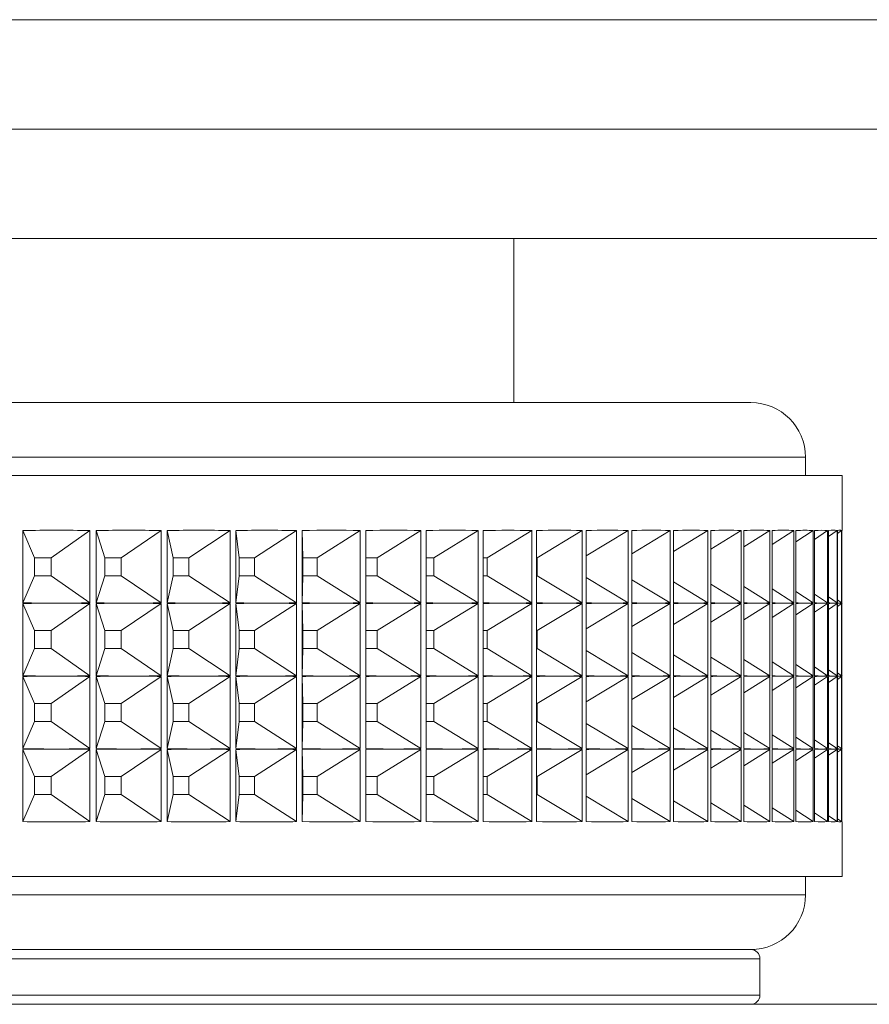
# Model space of a CAD drawing. Units: millimetres. Extents: x 74 to 2689, y 731 to 2930.
# Drawn here: x 1183 to 1206, y 804 to 831 of the extents above; entities that cross this region are included whole.
import ezdxf

# ---------------------------------------------------------------- set-up
doc = ezdxf.new("R2010")
doc.units = ezdxf.units.MM

msp = doc.modelspace()

# ---------------------------------------------------------------- linework, layer by layer
at = {"color": 7, "linetype": 'Continuous', "lineweight": 0}
for p, q in [((1152.104, 831.498), (1220.156, 831.498)), ((1152.104, 828.498), (1220.156, 828.498)), ((1219.495, 825.498), (1149.742, 825.498)), ((1196.58, 820.998), (1196.58, 825.498)), ((1139.08, 820.998), (1203.08, 820.998)), ((1204.58, 818.998), (1204.58, 819.498)), ((1136.58, 818.998), (1205.58, 818.998)), ((1205.58, 817.497), (1205.58, 818.998)), ((1183.109, 815.508), (1183.109, 817.487)), ((1183.428, 816.744), (1183.109, 817.487)), ((1183.885, 816.744), (1184.943, 817.487)), ((1184.943, 817.487), (1184.943, 815.508)), ((1185.116, 815.508), (1185.116, 817.487)), ((1185.359, 816.744), (1185.116, 817.487)), ((1185.803, 816.744), (1186.9, 817.487)), ((1186.9, 817.487), (1186.9, 815.508)), ((1187.067, 815.508), (1187.067, 817.487)), ((1187.234, 816.744), (1187.067, 817.487)), ((1187.664, 816.744), (1188.794, 817.487)), ((1188.794, 817.487), (1188.794, 815.508)), ((1188.955, 815.508), (1188.955, 817.487)), ((1189.045, 816.744), (1188.955, 817.487)), ((1189.459, 816.744), (1190.618, 817.487)), ((1190.618, 817.487), (1190.618, 815.508)), ((1190.773, 815.508), (1190.773, 817.487)), ((1190.785, 816.744), (1190.773, 817.487)), ((1191.181, 816.744), (1192.364, 817.487)), ((1192.364, 817.487), (1192.364, 815.508)), ((1192.513, 815.508), (1192.513, 817.487)), ((1192.824, 816.744), (1194.027, 817.487)), ((1194.027, 817.487), (1194.027, 815.508)), ((1194.168, 815.508), (1194.168, 817.487)), ((1194.382, 816.744), (1195.6, 817.487)), ((1195.6, 817.487), (1195.6, 815.508)), ((1195.732, 815.508), (1195.732, 817.487)), ((1195.847, 816.744), (1197.075, 817.487)), ((1197.075, 817.487), (1197.075, 815.508)), ((1197.199, 815.508), (1197.199, 817.487)), ((1197.215, 816.744), (1198.448, 817.487)), ((1198.448, 817.487), (1198.448, 815.508)), ((1198.563, 815.508), (1198.563, 817.487)), ((1198.563, 816.794), (1199.713, 817.487)), ((1199.713, 817.487), (1199.713, 815.508)), ((1199.818, 815.508), (1199.818, 817.487)), ((1199.818, 816.854), (1200.865, 817.487)), ((1200.865, 817.487), (1200.865, 815.508)), ((1200.96, 815.508), (1200.96, 817.487)), ((1200.96, 816.915), (1201.899, 817.487)), ((1201.899, 817.487), (1201.899, 815.508)), ((1201.984, 815.508), (1201.984, 817.487)), ((1201.984, 816.977), (1202.812, 817.487)), ((1202.812, 817.487), (1202.812, 815.508)), ((1202.886, 815.508), (1202.886, 817.487)), ((1202.886, 817.04), (1203.6, 817.487)), ((1203.6, 817.487), (1203.6, 815.508)), ((1203.662, 815.508), (1203.662, 817.487)), ((1203.662, 817.106), (1204.259, 817.487)), ((1204.259, 817.487), (1204.259, 815.508)), ((1204.31, 815.508), (1204.31, 817.487)), ((1204.31, 817.175), (1204.787, 817.487)), ((1204.787, 817.487), (1204.787, 815.508)), ((1204.827, 815.508), (1204.827, 817.487)), ((1204.827, 817.247), (1205.182, 817.487)), ((1205.182, 817.487), (1205.182, 815.508)), ((1205.21, 815.508), (1205.21, 817.487)), ((1205.21, 817.325), (1205.443, 817.487)), ((1205.443, 817.487), (1205.443, 815.508)), ((1205.459, 815.508), (1205.459, 817.487)), ((1205.459, 817.408), (1205.568, 817.487)), ((1205.568, 817.487), (1205.568, 815.508)), ((1205.572, 815.508), (1205.572, 817.487)), ((1183.885, 816.744), (1183.428, 816.744)), ((1183.428, 816.744), (1183.428, 816.251)), ((1183.885, 816.251), (1183.885, 816.744)), ((1185.803, 816.744), (1185.359, 816.744)), ((1185.359, 816.744), (1185.359, 816.251)), ((1185.803, 816.251), (1185.803, 816.744)), ((1187.664, 816.744), (1187.234, 816.744)), ((1187.234, 816.744), (1187.234, 816.251)), ((1187.664, 816.251), (1187.664, 816.744)), ((1189.459, 816.744), (1189.045, 816.744)), ((1189.045, 816.744), (1189.045, 816.251)), ((1189.459, 816.251), (1189.459, 816.744)), ((1191.181, 816.744), (1190.785, 816.744)), ((1190.785, 816.744), (1190.785, 816.251)), ((1191.181, 816.251), (1191.181, 816.744)), ((1192.824, 816.744), (1192.513, 816.744)), ((1192.824, 816.251), (1192.824, 816.744)), ((1194.382, 816.744), (1194.168, 816.744)), ((1194.382, 816.251), (1194.382, 816.744)), ((1195.847, 816.744), (1195.732, 816.744)), ((1195.847, 816.251), (1195.847, 816.744)), ((1197.215, 816.744), (1197.199, 816.744)), ((1197.215, 816.251), (1197.215, 816.744)), ((1183.428, 816.251), (1183.109, 815.508)), ((1183.428, 816.251), (1183.885, 816.251)), ((1183.885, 816.251), (1184.943, 815.508)), ((1185.359, 816.251), (1185.116, 815.508)), ((1185.359, 816.251), (1185.803, 816.251)), ((1185.803, 816.251), (1186.9, 815.508)), ((1187.234, 816.251), (1187.067, 815.508)), ((1187.234, 816.251), (1187.664, 816.251)), ((1187.664, 816.251), (1188.794, 815.508)), ((1189.045, 816.251), (1188.955, 815.508)), ((1189.045, 816.251), (1189.459, 816.251)), ((1189.459, 816.251), (1190.618, 815.508)), ((1190.785, 816.251), (1190.773, 815.508)), ((1190.785, 816.251), (1191.181, 816.251)), ((1191.181, 816.251), (1192.364, 815.508)), ((1192.513, 816.251), (1192.824, 816.251)), ((1192.824, 816.251), (1194.027, 815.508)), ((1194.168, 816.251), (1194.382, 816.251)), ((1194.382, 816.251), (1195.6, 815.508)), ((1195.732, 816.251), (1195.847, 816.251)), ((1195.847, 816.251), (1197.075, 815.508)), ((1197.199, 816.251), (1197.215, 816.251)), ((1197.215, 816.251), (1198.448, 815.508)), ((1198.563, 816.201), (1199.713, 815.508)), ((1199.818, 816.141), (1200.865, 815.508)), ((1200.96, 816.08), (1201.899, 815.508)), ((1201.984, 816.018), (1202.812, 815.508)), ((1202.886, 815.955), (1203.6, 815.508)), ((1203.662, 815.889), (1204.259, 815.508)), ((1204.31, 815.82), (1204.787, 815.508)), ((1204.827, 815.748), (1205.182, 815.508)), ((1205.21, 815.67), (1205.443, 815.508)), ((1183.109, 813.508), (1183.109, 815.487)), ((1183.428, 814.744), (1183.109, 815.487)), ((1183.885, 814.744), (1184.943, 815.487)), ((1184.943, 815.487), (1184.943, 813.508)), ((1185.116, 813.508), (1185.116, 815.487)), ((1185.359, 814.744), (1185.116, 815.487)), ((1185.803, 814.744), (1186.9, 815.487)), ((1186.9, 815.487), (1186.9, 813.508)), ((1187.067, 813.508), (1187.067, 815.487)), ((1187.234, 814.744), (1187.067, 815.487)), ((1187.664, 814.744), (1188.794, 815.487)), ((1188.794, 815.487), (1188.794, 813.508)), ((1188.955, 813.508), (1188.955, 815.487)), ((1189.045, 814.744), (1188.955, 815.487)), ((1189.459, 814.744), (1190.618, 815.487)), ((1190.618, 815.487), (1190.618, 813.508)), ((1190.773, 813.508), (1190.773, 815.487)), ((1190.785, 814.744), (1190.773, 815.487)), ((1191.181, 814.744), (1192.364, 815.487)), ((1192.364, 815.487), (1192.364, 813.508)), ((1192.513, 813.508), (1192.513, 815.487)), ((1192.824, 814.744), (1194.027, 815.487)), ((1194.027, 815.487), (1194.027, 813.508)), ((1194.168, 813.508), (1194.168, 815.487)), ((1194.382, 814.744), (1195.6, 815.487)), ((1195.6, 815.487), (1195.6, 813.508)), ((1195.732, 813.508), (1195.732, 815.487)), ((1195.847, 814.744), (1197.075, 815.487)), ((1197.075, 815.487), (1197.075, 813.508)), ((1197.199, 813.508), (1197.199, 815.487)), ((1197.215, 814.744), (1198.448, 815.487)), ((1198.448, 815.487), (1198.448, 813.508)), ((1198.563, 813.508), (1198.563, 815.487)), ((1198.563, 814.794), (1199.713, 815.487)), ((1199.713, 815.487), (1199.713, 813.508)), ((1199.818, 813.508), (1199.818, 815.487)), ((1199.818, 814.854), (1200.865, 815.487)), ((1200.865, 815.487), (1200.865, 813.508)), ((1200.96, 813.508), (1200.96, 815.487)), ((1200.96, 814.915), (1201.899, 815.487)), ((1201.899, 815.487), (1201.899, 813.508)), ((1201.984, 813.508), (1201.984, 815.487)), ((1201.984, 814.977), (1202.812, 815.487)), ((1202.812, 815.487), (1202.812, 813.508)), ((1202.886, 813.508), (1202.886, 815.487)), ((1202.886, 815.04), (1203.6, 815.487)), ((1203.6, 815.487), (1203.6, 813.508)), ((1203.662, 813.508), (1203.662, 815.487)), ((1203.662, 815.106), (1204.259, 815.487)), ((1204.259, 815.487), (1204.259, 813.508)), ((1204.31, 813.508), (1204.31, 815.487)), ((1204.31, 815.175), (1204.787, 815.487)), ((1204.787, 815.487), (1204.787, 813.508)), ((1204.827, 813.508), (1204.827, 815.487)), ((1204.827, 815.247), (1205.182, 815.487)), ((1205.182, 815.487), (1205.182, 813.508)), ((1205.21, 813.508), (1205.21, 815.487)), ((1205.21, 815.325), (1205.443, 815.487)), ((1205.443, 815.487), (1205.443, 813.508)), ((1205.459, 815.587), (1205.568, 815.508)), ((1205.459, 813.508), (1205.459, 815.487)), ((1205.459, 815.408), (1205.568, 815.487)), ((1205.568, 815.487), (1205.568, 813.508)), ((1205.572, 813.508), (1205.572, 815.487)), ((1205.58, 815.497), (1205.58, 815.498)), ((1183.885, 814.744), (1183.428, 814.744)), ((1183.428, 814.744), (1183.428, 814.251)), ((1183.885, 814.251), (1183.885, 814.744)), ((1185.803, 814.744), (1185.359, 814.744)), ((1185.359, 814.744), (1185.359, 814.251)), ((1185.803, 814.251), (1185.803, 814.744)), ((1187.664, 814.744), (1187.234, 814.744)), ((1187.234, 814.744), (1187.234, 814.251)), ((1187.664, 814.251), (1187.664, 814.744)), ((1189.459, 814.744), (1189.045, 814.744)), ((1189.045, 814.744), (1189.045, 814.251)), ((1189.459, 814.251), (1189.459, 814.744)), ((1191.181, 814.744), (1190.785, 814.744)), ((1190.785, 814.744), (1190.785, 814.251)), ((1191.181, 814.251), (1191.181, 814.744)), ((1192.824, 814.744), (1192.513, 814.744)), ((1192.824, 814.251), (1192.824, 814.744)), ((1194.382, 814.744), (1194.168, 814.744)), ((1194.382, 814.251), (1194.382, 814.744)), ((1195.847, 814.744), (1195.732, 814.744)), ((1195.847, 814.251), (1195.847, 814.744)), ((1197.215, 814.744), (1197.199, 814.744)), ((1197.215, 814.251), (1197.215, 814.744)), ((1183.428, 814.251), (1183.109, 813.508)), ((1183.428, 814.251), (1183.885, 814.251)), ((1183.885, 814.251), (1184.943, 813.508)), ((1185.359, 814.251), (1185.116, 813.508)), ((1185.359, 814.251), (1185.803, 814.251)), ((1185.803, 814.251), (1186.9, 813.508)), ((1187.234, 814.251), (1187.067, 813.508)), ((1187.234, 814.251), (1187.664, 814.251)), ((1187.664, 814.251), (1188.794, 813.508)), ((1189.045, 814.251), (1188.955, 813.508)), ((1189.045, 814.251), (1189.459, 814.251)), ((1189.459, 814.251), (1190.618, 813.508)), ((1190.785, 814.251), (1190.773, 813.508)), ((1190.785, 814.251), (1191.181, 814.251)), ((1191.181, 814.251), (1192.364, 813.508)), ((1192.513, 814.251), (1192.824, 814.251)), ((1192.824, 814.251), (1194.027, 813.508)), ((1194.168, 814.251), (1194.382, 814.251)), ((1194.382, 814.251), (1195.6, 813.508)), ((1195.732, 814.251), (1195.847, 814.251)), ((1195.847, 814.251), (1197.075, 813.508)), ((1197.199, 814.251), (1197.215, 814.251)), ((1197.215, 814.251), (1198.448, 813.508)), ((1198.563, 814.201), (1199.713, 813.508)), ((1199.818, 814.141), (1200.865, 813.508)), ((1200.96, 814.08), (1201.899, 813.508)), ((1201.984, 814.018), (1202.812, 813.508)), ((1202.886, 813.955), (1203.6, 813.508)), ((1203.662, 813.889), (1204.259, 813.508)), ((1204.31, 813.82), (1204.787, 813.508)), ((1204.827, 813.748), (1205.182, 813.508)), ((1205.21, 813.67), (1205.443, 813.508)), ((1205.459, 813.587), (1205.568, 813.508)), ((1183.109, 811.508), (1183.109, 813.487)), ((1183.428, 812.744), (1183.109, 813.487)), ((1183.885, 812.744), (1184.943, 813.487)), ((1184.943, 813.487), (1184.943, 811.508)), ((1185.116, 811.508), (1185.116, 813.487)), ((1185.359, 812.744), (1185.116, 813.487)), ((1185.803, 812.744), (1186.9, 813.487)), ((1186.9, 813.487), (1186.9, 811.508)), ((1187.067, 811.508), (1187.067, 813.487)), ((1187.234, 812.744), (1187.067, 813.487)), ((1187.664, 812.744), (1188.794, 813.487)), ((1188.794, 813.487), (1188.794, 811.508)), ((1188.955, 811.508), (1188.955, 813.487)), ((1189.045, 812.744), (1188.955, 813.487)), ((1189.459, 812.744), (1190.618, 813.487)), ((1190.618, 813.487), (1190.618, 811.508)), ((1190.773, 811.508), (1190.773, 813.487)), ((1190.785, 812.744), (1190.773, 813.487)), ((1191.181, 812.744), (1192.364, 813.487)), ((1192.364, 813.487), (1192.364, 811.508)), ((1192.513, 811.508), (1192.513, 813.487)), ((1192.824, 812.744), (1194.027, 813.487)), ((1194.027, 813.487), (1194.027, 811.508)), ((1194.168, 811.508), (1194.168, 813.487)), ((1194.382, 812.744), (1195.6, 813.487)), ((1195.6, 813.487), (1195.6, 811.508)), ((1195.732, 811.508), (1195.732, 813.487)), ((1195.847, 812.744), (1197.075, 813.487)), ((1197.075, 813.487), (1197.075, 811.508)), ((1197.199, 811.508), (1197.199, 813.487)), ((1197.215, 812.744), (1198.448, 813.487)), ((1198.448, 813.487), (1198.448, 811.508)), ((1198.563, 811.508), (1198.563, 813.487)), ((1198.563, 812.794), (1199.713, 813.487)), ((1199.713, 813.487), (1199.713, 811.508)), ((1199.818, 811.508), (1199.818, 813.487)), ((1199.818, 812.854), (1200.865, 813.487)), ((1200.865, 813.487), (1200.865, 811.508)), ((1200.96, 811.508), (1200.96, 813.487)), ((1200.96, 812.915), (1201.899, 813.487)), ((1201.899, 813.487), (1201.899, 811.508)), ((1201.984, 811.508), (1201.984, 813.487)), ((1201.984, 812.977), (1202.812, 813.487)), ((1202.812, 813.487), (1202.812, 811.508)), ((1202.886, 811.508), (1202.886, 813.487)), ((1202.886, 813.04), (1203.6, 813.487)), ((1203.6, 813.487), (1203.6, 811.508)), ((1203.662, 811.508), (1203.662, 813.487)), ((1203.662, 813.106), (1204.259, 813.487)), ((1204.259, 813.487), (1204.259, 811.508)), ((1204.31, 811.508), (1204.31, 813.487)), ((1204.31, 813.175), (1204.787, 813.487)), ((1204.787, 813.487), (1204.787, 811.508)), ((1204.827, 811.508), (1204.827, 813.487)), ((1204.827, 813.247), (1205.182, 813.487)), ((1205.182, 813.487), (1205.182, 811.508)), ((1205.21, 811.508), (1205.21, 813.487)), ((1205.21, 813.325), (1205.443, 813.487)), ((1205.443, 813.487), (1205.443, 811.508)), ((1205.459, 811.508), (1205.459, 813.487)), ((1205.459, 813.408), (1205.568, 813.487)), ((1205.568, 813.487), (1205.568, 811.508)), ((1205.572, 811.508), (1205.572, 813.487)), ((1205.58, 813.497), (1205.58, 813.498)), ((1183.885, 812.744), (1183.428, 812.744)), ((1183.428, 812.744), (1183.428, 812.251)), ((1183.885, 812.251), (1183.885, 812.744)), ((1185.803, 812.744), (1185.359, 812.744)), ((1185.359, 812.744), (1185.359, 812.251)), ((1185.803, 812.251), (1185.803, 812.744)), ((1187.664, 812.744), (1187.234, 812.744)), ((1187.234, 812.744), (1187.234, 812.251)), ((1187.664, 812.251), (1187.664, 812.744)), ((1189.459, 812.744), (1189.045, 812.744)), ((1189.045, 812.744), (1189.045, 812.251)), ((1189.459, 812.251), (1189.459, 812.744)), ((1191.181, 812.744), (1190.785, 812.744)), ((1190.785, 812.744), (1190.785, 812.251)), ((1191.181, 812.251), (1191.181, 812.744)), ((1192.824, 812.744), (1192.513, 812.744)), ((1192.824, 812.251), (1192.824, 812.744)), ((1194.382, 812.744), (1194.168, 812.744)), ((1194.382, 812.251), (1194.382, 812.744)), ((1195.847, 812.744), (1195.732, 812.744)), ((1195.847, 812.251), (1195.847, 812.744)), ((1197.215, 812.744), (1197.199, 812.744)), ((1197.215, 812.251), (1197.215, 812.744)), ((1183.428, 812.251), (1183.109, 811.508)), ((1183.428, 812.251), (1183.885, 812.251)), ((1183.885, 812.251), (1184.943, 811.508)), ((1185.359, 812.251), (1185.116, 811.508)), ((1185.359, 812.251), (1185.803, 812.251)), ((1185.803, 812.251), (1186.9, 811.508)), ((1187.234, 812.251), (1187.067, 811.508)), ((1187.234, 812.251), (1187.664, 812.251)), ((1187.664, 812.251), (1188.794, 811.508)), ((1189.045, 812.251), (1188.955, 811.508)), ((1189.045, 812.251), (1189.459, 812.251)), ((1189.459, 812.251), (1190.618, 811.508)), ((1190.785, 812.251), (1190.773, 811.508)), ((1190.785, 812.251), (1191.181, 812.251)), ((1191.181, 812.251), (1192.364, 811.508)), ((1192.513, 812.251), (1192.824, 812.251)), ((1192.824, 812.251), (1194.027, 811.508)), ((1194.168, 812.251), (1194.382, 812.251)), ((1194.382, 812.251), (1195.6, 811.508)), ((1195.732, 812.251), (1195.847, 812.251)), ((1195.847, 812.251), (1197.075, 811.508)), ((1197.199, 812.251), (1197.215, 812.251)), ((1197.215, 812.251), (1198.448, 811.508)), ((1198.563, 812.201), (1199.713, 811.508)), ((1199.818, 812.141), (1200.865, 811.508)), ((1200.96, 812.08), (1201.899, 811.508)), ((1201.984, 812.018), (1202.812, 811.508)), ((1202.886, 811.955), (1203.6, 811.508)), ((1203.662, 811.889), (1204.259, 811.508)), ((1204.31, 811.82), (1204.787, 811.508)), ((1204.827, 811.748), (1205.182, 811.508)), ((1205.21, 811.67), (1205.443, 811.508)), ((1183.109, 809.508), (1183.109, 811.487)), ((1183.428, 810.744), (1183.109, 811.487)), ((1183.885, 810.744), (1184.943, 811.487)), ((1184.943, 811.487), (1184.943, 809.508)), ((1185.116, 809.508), (1185.116, 811.487)), ((1185.359, 810.744), (1185.116, 811.487)), ((1185.803, 810.744), (1186.9, 811.487)), ((1186.9, 811.487), (1186.9, 809.508)), ((1187.067, 809.508), (1187.067, 811.487)), ((1187.234, 810.744), (1187.067, 811.487)), ((1187.664, 810.744), (1188.794, 811.487)), ((1188.794, 811.487), (1188.794, 809.508)), ((1188.955, 809.508), (1188.955, 811.487)), ((1189.045, 810.744), (1188.955, 811.487)), ((1189.459, 810.744), (1190.618, 811.487)), ((1190.618, 811.487), (1190.618, 809.508)), ((1190.773, 809.508), (1190.773, 811.487)), ((1190.785, 810.744), (1190.773, 811.487)), ((1191.181, 810.744), (1192.364, 811.487)), ((1192.364, 811.487), (1192.364, 809.508)), ((1192.513, 809.508), (1192.513, 811.487)), ((1192.824, 810.744), (1194.027, 811.487)), ((1194.027, 811.487), (1194.027, 809.508)), ((1194.168, 809.508), (1194.168, 811.487)), ((1194.382, 810.744), (1195.6, 811.487)), ((1195.6, 811.487), (1195.6, 809.508)), ((1195.732, 809.508), (1195.732, 811.487)), ((1195.847, 810.744), (1197.075, 811.487)), ((1197.075, 811.487), (1197.075, 809.508)), ((1197.199, 809.508), (1197.199, 811.487)), ((1197.215, 810.744), (1198.448, 811.487)), ((1198.448, 811.487), (1198.448, 809.508)), ((1198.563, 809.508), (1198.563, 811.487)), ((1198.563, 810.794), (1199.713, 811.487)), ((1199.713, 811.487), (1199.713, 809.508)), ((1199.818, 809.508), (1199.818, 811.487)), ((1199.818, 810.854), (1200.865, 811.487)), ((1200.865, 811.487), (1200.865, 809.508)), ((1200.96, 809.508), (1200.96, 811.487)), ((1200.96, 810.915), (1201.899, 811.487)), ((1201.899, 811.487), (1201.899, 809.508)), ((1201.984, 809.508), (1201.984, 811.487)), ((1201.984, 810.977), (1202.812, 811.487)), ((1202.812, 811.487), (1202.812, 809.508)), ((1202.886, 809.508), (1202.886, 811.487)), ((1202.886, 811.04), (1203.6, 811.487)), ((1203.6, 811.487), (1203.6, 809.508)), ((1203.662, 809.508), (1203.662, 811.487)), ((1203.662, 811.106), (1204.259, 811.487)), ((1204.259, 811.487), (1204.259, 809.508)), ((1204.31, 809.508), (1204.31, 811.487)), ((1204.31, 811.175), (1204.787, 811.487)), ((1204.787, 811.487), (1204.787, 809.508)), ((1204.827, 809.508), (1204.827, 811.487)), ((1204.827, 811.247), (1205.182, 811.487)), ((1205.182, 811.487), (1205.182, 809.508)), ((1205.21, 809.508), (1205.21, 811.487)), ((1205.21, 811.325), (1205.443, 811.487)), ((1205.443, 811.487), (1205.443, 809.508)), ((1205.459, 811.587), (1205.568, 811.508)), ((1205.459, 809.508), (1205.459, 811.487)), ((1205.459, 811.408), (1205.568, 811.487)), ((1205.568, 811.487), (1205.568, 809.508)), ((1205.572, 809.508), (1205.572, 811.487)), ((1205.58, 811.497), (1205.58, 811.498)), ((1183.885, 810.744), (1183.428, 810.744)), ((1183.428, 810.744), (1183.428, 810.251)), ((1183.885, 810.251), (1183.885, 810.744)), ((1185.803, 810.744), (1185.359, 810.744)), ((1185.359, 810.744), (1185.359, 810.251)), ((1185.803, 810.251), (1185.803, 810.744)), ((1187.664, 810.744), (1187.234, 810.744)), ((1187.234, 810.744), (1187.234, 810.251)), ((1187.664, 810.251), (1187.664, 810.744)), ((1189.459, 810.744), (1189.045, 810.744)), ((1189.045, 810.744), (1189.045, 810.251)), ((1189.459, 810.251), (1189.459, 810.744)), ((1191.181, 810.744), (1190.785, 810.744)), ((1190.785, 810.744), (1190.785, 810.251)), ((1191.181, 810.251), (1191.181, 810.744)), ((1192.824, 810.744), (1192.513, 810.744)), ((1192.824, 810.251), (1192.824, 810.744)), ((1194.382, 810.744), (1194.168, 810.744)), ((1194.382, 810.251), (1194.382, 810.744)), ((1195.847, 810.744), (1195.732, 810.744)), ((1195.847, 810.251), (1195.847, 810.744)), ((1197.215, 810.744), (1197.199, 810.744)), ((1197.215, 810.251), (1197.215, 810.744)), ((1183.428, 810.251), (1183.109, 809.508)), ((1183.428, 810.251), (1183.885, 810.251)), ((1183.885, 810.251), (1184.943, 809.508)), ((1185.359, 810.251), (1185.116, 809.508)), ((1185.359, 810.251), (1185.803, 810.251)), ((1185.803, 810.251), (1186.9, 809.508)), ((1187.234, 810.251), (1187.067, 809.508)), ((1187.234, 810.251), (1187.664, 810.251)), ((1187.664, 810.251), (1188.794, 809.508)), ((1189.045, 810.251), (1188.955, 809.508)), ((1189.045, 810.251), (1189.459, 810.251)), ((1189.459, 810.251), (1190.618, 809.508)), ((1190.785, 810.251), (1190.773, 809.508)), ((1190.785, 810.251), (1191.181, 810.251)), ((1191.181, 810.251), (1192.364, 809.508)), ((1192.513, 810.251), (1192.824, 810.251)), ((1192.824, 810.251), (1194.027, 809.508)), ((1194.168, 810.251), (1194.382, 810.251)), ((1194.382, 810.251), (1195.6, 809.508)), ((1195.732, 810.251), (1195.847, 810.251)), ((1195.847, 810.251), (1197.075, 809.508)), ((1197.199, 810.251), (1197.215, 810.251)), ((1197.215, 810.251), (1198.448, 809.508)), ((1198.563, 810.201), (1199.713, 809.508)), ((1199.818, 810.141), (1200.865, 809.508)), ((1200.96, 810.08), (1201.899, 809.508)), ((1201.984, 810.018), (1202.812, 809.508)), ((1202.886, 809.955), (1203.6, 809.508)), ((1203.662, 809.889), (1204.259, 809.508)), ((1204.31, 809.82), (1204.787, 809.508)), ((1204.827, 809.748), (1205.182, 809.508)), ((1205.21, 809.67), (1205.443, 809.508)), ((1205.459, 809.587), (1205.568, 809.508)), ((1205.58, 807.998), (1205.58, 809.498)), ((1205.58, 807.998), (1167.025, 807.998)), ((1204.58, 807.498), (1204.58, 807.998)), ((1154.33, 805.998), (1203.08, 805.998)), ((1203.33, 804.748), (1203.33, 805.748)), ((1152.104, 804.498), (1220.156, 804.498))]:
    msp.add_line(p, q, dxfattribs=at)
at = {"color": 8, "linetype": 'Continuous', "lineweight": 0}
for p, q in [((1204.58, 819.498), (1137.58, 819.498)), ((1156.08, 807.498), (1204.58, 807.498)), ((1203.33, 805.748), (1154.58, 805.748)), ((1154.58, 804.748), (1203.33, 804.748))]:
    msp.add_line(p, q, dxfattribs=at)
at = {"color": 7, "linetype": 'Continuous', "lineweight": 0}
for centre, radius, start, end in [((1203.08, 819.498), 1.5, 0, 90), ((1203.08, 807.498), 1.5, 270, 0), ((1203.08, 805.748), 0.25, 0, 90), ((1203.08, 804.748), 0.25, 270, 0)]:
    msp.add_arc(centre, radius, start, end, dxfattribs=at)
for centre, major_axis, ratio, start_param, end_param in [((1171.08, 791.5), (33.018, 16.328), 0.612717, 0.86306, 0.920419), ((1171.08, 791.5), (32.949, 17.696), 0.578029, 0.793426, 0.850785), ((1171.08, 791.5), (32.944, 18.865), 0.542987, 0.730152, 0.787511), ((1171.08, 791.5), (32.99, 19.876), 0.507957, 0.671782, 0.729141), ((1171.08, 791.5), (33.072, 20.761), 0.473162, 0.61722, 0.674579), ((1171.08, 791.5), (33.18, 21.54), 0.438733, 0.565647, 0.623006), ((1171.08, 791.5), (33.306, 22.23), 0.404739, 0.516441, 0.5738), ((1171.08, 791.5), (33.442, 22.842), 0.371209, 0.469128, 0.526487), ((1171.08, 791.5), (33.581, 23.387), 0.338144, 0.423342, 0.480701), ((1171.08, 791.5), (33.72, 23.869), 0.305531, 0.378794, 0.436153), ((1171.08, 791.5), (33.855, 24.295), 0.273343, 0.335256, 0.392615), ((1171.08, 791.5), (33.982, 24.668), 0.241546, 0.292542, 0.349901), ((1171.08, 791.5), (34.098, 24.991), 0.210103, 0.250501, 0.30786), ((1171.08, 791.5), (34.202, 25.267), 0.178971, 0.209006, 0.266365), ((1171.08, 791.5), (34.293, 25.497), 0.148107, 0.167949, 0.225308), ((1171.08, 791.5), (34.368, 25.682), 0.117467, 0.127238, 0.184597), ((1171.08, 791.5), (34.427, 25.824), 0.087004, 0.08679, 0.144149), ((1171.08, 791.5), (34.469, 25.924), 0.056673, 0.046531, 0.10389), ((1171.08, 791.5), (34.493, 25.982), 0.026429, 0.006393, 0.063752), ((1171.08, 791.5), (34.5, 25.997), 0.003775, 6.259516, 6.280341), ((1171.08, 841.495), (33.018, -16.328), 0.612717, 5.362766, 5.391446), ((1171.08, 789.5), (33.018, 16.328), 0.612717, 0.89174, 0.920419), ((1171.08, 841.495), (33.018, -16.328), 0.612717, 5.391446, 5.420125), ((1171.08, 789.5), (33.018, 16.328), 0.612717, 0.86306, 0.89174), ((1171.08, 841.495), (32.949, -17.696), 0.578029, 5.4324, 5.46108), ((1171.08, 789.5), (32.949, 17.696), 0.578029, 0.822105, 0.850785), ((1171.08, 841.495), (32.949, -17.696), 0.578029, 5.46108, 5.48976), ((1171.08, 789.5), (32.949, 17.696), 0.578029, 0.793426, 0.822105), ((1171.08, 841.495), (32.944, -18.865), 0.542987, 5.495674, 5.524354), ((1171.08, 789.5), (32.944, 18.865), 0.542987, 0.758832, 0.787511), ((1171.08, 841.495), (32.944, -18.865), 0.542987, 5.524354, 5.553033), ((1171.08, 789.5), (32.944, 18.865), 0.542987, 0.730152, 0.758832), ((1171.08, 841.495), (32.99, -19.876), 0.507957, 5.554045, 5.582724), ((1171.08, 789.5), (32.99, 19.876), 0.507957, 0.700461, 0.729141), ((1171.08, 841.495), (32.99, -19.876), 0.507957, 5.582724, 5.611404), ((1171.08, 789.5), (32.99, 19.876), 0.507957, 0.671782, 0.700461), ((1171.08, 841.495), (33.072, -20.761), 0.473162, 5.608606, 5.637286), ((1171.08, 789.5), (33.072, 20.761), 0.473162, 0.6459, 0.674579), ((1171.08, 841.495), (33.072, -20.761), 0.473162, 5.637286, 5.665965), ((1171.08, 789.5), (33.072, 20.761), 0.473162, 0.61722, 0.6459), ((1171.08, 841.495), (33.18, -21.54), 0.438733, 5.660179, 5.688859), ((1171.08, 789.5), (33.18, 21.54), 0.438733, 0.594326, 0.623006), ((1171.08, 841.495), (33.18, -21.54), 0.438733, 5.688859, 5.717538), ((1171.08, 789.5), (33.18, 21.54), 0.438733, 0.565647, 0.594326), ((1171.08, 841.495), (33.306, -22.23), 0.404739, 5.709385, 5.738065), ((1171.08, 789.5), (33.306, 22.23), 0.404739, 0.54512, 0.5738), ((1171.08, 841.495), (33.306, -22.23), 0.404739, 5.738065, 5.766745), ((1171.08, 789.5), (33.306, 22.23), 0.404739, 0.516441, 0.54512), ((1171.08, 841.495), (33.442, -22.842), 0.371209, 5.756698, 5.785378), ((1171.08, 789.5), (33.442, 22.842), 0.371209, 0.497808, 0.526487), ((1171.08, 841.495), (33.442, -22.842), 0.371209, 5.785378, 5.814057), ((1171.08, 789.5), (33.442, 22.842), 0.371209, 0.469128, 0.497808), ((1171.08, 841.495), (33.581, -23.387), 0.338144, 5.802484, 5.831164), ((1171.08, 789.5), (33.581, 23.387), 0.338144, 0.452021, 0.480701), ((1171.08, 841.495), (33.581, -23.387), 0.338144, 5.831164, 5.859844), ((1171.08, 789.5), (33.581, 23.387), 0.338144, 0.423342, 0.452021), ((1171.08, 841.495), (33.72, -23.869), 0.305531, 5.847032, 5.875712), ((1171.08, 789.5), (33.72, 23.869), 0.305531, 0.407474, 0.436153), ((1171.08, 841.495), (33.72, -23.869), 0.305531, 5.875712, 5.904391), ((1171.08, 789.5), (33.72, 23.869), 0.305531, 0.378794, 0.407474), ((1171.08, 841.495), (33.855, -24.295), 0.273343, 5.89057, 5.91925), ((1171.08, 789.5), (33.855, 24.295), 0.273343, 0.363935, 0.392615), ((1171.08, 841.495), (33.855, -24.295), 0.273343, 5.91925, 5.947929), ((1171.08, 789.5), (33.855, 24.295), 0.273343, 0.335256, 0.363935), ((1171.08, 841.495), (33.982, -24.668), 0.241546, 5.933284, 5.961964), ((1171.08, 789.5), (33.982, 24.668), 0.241546, 0.321222, 0.349901), ((1171.08, 841.495), (33.982, -24.668), 0.241546, 5.961964, 5.990643), ((1171.08, 789.5), (33.982, 24.668), 0.241546, 0.292542, 0.321222), ((1171.08, 841.495), (34.098, -24.991), 0.210103, 5.975325, 6.004005), ((1171.08, 789.5), (34.098, 24.991), 0.210103, 0.279181, 0.30786), ((1171.08, 841.495), (34.098, -24.991), 0.210103, 6.004005, 6.032684), ((1171.08, 789.5), (34.098, 24.991), 0.210103, 0.250501, 0.279181), ((1171.08, 841.495), (34.202, -25.267), 0.178971, 6.01682, 6.0455), ((1171.08, 789.5), (34.202, 25.267), 0.178971, 0.237685, 0.266365), ((1171.08, 841.495), (34.202, -25.267), 0.178971, 6.0455, 6.074179), ((1171.08, 789.5), (34.202, 25.267), 0.178971, 0.209006, 0.237685), ((1171.08, 841.495), (34.293, -25.497), 0.148107, 6.057877, 6.086557), ((1171.08, 789.5), (34.293, 25.497), 0.148107, 0.196629, 0.225308), ((1171.08, 841.495), (34.293, -25.497), 0.148107, 6.086557, 6.115236), ((1171.08, 789.5), (34.293, 25.497), 0.148107, 0.167949, 0.196629), ((1171.08, 841.495), (34.368, -25.682), 0.117467, 6.098588, 6.127268), ((1171.08, 789.5), (34.368, 25.682), 0.117467, 0.155917, 0.184597), ((1171.08, 841.495), (34.368, -25.682), 0.117467, 6.127268, 6.155948), ((1171.08, 789.5), (34.368, 25.682), 0.117467, 0.127238, 0.155917), ((1171.08, 841.495), (34.427, -25.824), 0.087004, 6.139036, 6.167716), ((1171.08, 789.5), (34.427, 25.824), 0.087004, 0.115469, 0.144149), ((1171.08, 841.495), (34.427, -25.824), 0.087004, 6.167716, 6.196396), ((1171.08, 789.5), (34.427, 25.824), 0.087004, 0.08679, 0.115469), ((1171.08, 841.495), (34.469, -25.924), 0.056673, 6.179295, 6.207975), ((1171.08, 789.5), (34.469, 25.924), 0.056673, 0.075211, 0.10389), ((1171.08, 841.495), (34.469, -25.924), 0.056673, 6.207975, 6.236654), ((1171.08, 789.5), (34.469, 25.924), 0.056673, 0.046531, 0.075211), ((1171.08, 841.495), (34.493, -25.982), 0.026429, 6.219433, 6.248113), ((1171.08, 789.5), (34.493, 25.982), 0.026429, 0.035073, 0.063752), ((1171.08, 841.495), (34.493, -25.982), 0.026429, 6.248113, 6.276792), ((1171.08, 789.5), (34.493, 25.982), 0.026429, 0.006393, 0.035073), ((1171.08, 841.495), (34.5, -25.997), 0.003775, 0.002845, 0.02367), ((1171.08, 789.5), (34.5, 25.997), 0.003775, 6.259516, 6.280341), ((1171.08, 839.495), (33.018, -16.328), 0.612717, 5.362766, 5.391446), ((1171.08, 787.5), (33.018, 16.328), 0.612717, 0.89174, 0.920419), ((1171.08, 839.495), (33.018, -16.328), 0.612717, 5.391446, 5.420125), ((1171.08, 787.5), (33.018, 16.328), 0.612717, 0.86306, 0.89174), ((1171.08, 839.495), (32.949, -17.696), 0.578029, 5.4324, 5.46108), ((1171.08, 787.5), (32.949, 17.696), 0.578029, 0.822105, 0.850785), ((1171.08, 839.495), (32.949, -17.696), 0.578029, 5.46108, 5.48976), ((1171.08, 787.5), (32.949, 17.696), 0.578029, 0.793426, 0.822105), ((1171.08, 839.495), (32.944, -18.865), 0.542987, 5.495674, 5.524354), ((1171.08, 787.5), (32.944, 18.865), 0.542987, 0.758832, 0.787511), ((1171.08, 839.495), (32.944, -18.865), 0.542987, 5.524354, 5.553033), ((1171.08, 787.5), (32.944, 18.865), 0.542987, 0.730152, 0.758832), ((1171.08, 839.495), (32.99, -19.876), 0.507957, 5.554045, 5.582724), ((1171.08, 787.5), (32.99, 19.876), 0.507957, 0.700461, 0.729141), ((1171.08, 839.495), (32.99, -19.876), 0.507957, 5.582724, 5.611404), ((1171.08, 787.5), (32.99, 19.876), 0.507957, 0.671782, 0.700461), ((1171.08, 839.495), (33.072, -20.761), 0.473162, 5.608606, 5.637286), ((1171.08, 787.5), (33.072, 20.761), 0.473162, 0.6459, 0.674579), ((1171.08, 839.495), (33.072, -20.761), 0.473162, 5.637286, 5.665965), ((1171.08, 787.5), (33.072, 20.761), 0.473162, 0.61722, 0.6459), ((1171.08, 839.495), (33.18, -21.54), 0.438733, 5.660179, 5.688859), ((1171.08, 787.5), (33.18, 21.54), 0.438733, 0.594326, 0.623006), ((1171.08, 839.495), (33.18, -21.54), 0.438733, 5.688859, 5.717538), ((1171.08, 787.5), (33.18, 21.54), 0.438733, 0.565647, 0.594326), ((1171.08, 839.495), (33.306, -22.23), 0.404739, 5.709385, 5.738065), ((1171.08, 787.5), (33.306, 22.23), 0.404739, 0.54512, 0.5738), ((1171.08, 839.495), (33.306, -22.23), 0.404739, 5.738065, 5.766745), ((1171.08, 787.5), (33.306, 22.23), 0.404739, 0.516441, 0.54512), ((1171.08, 839.495), (33.442, -22.842), 0.371209, 5.756698, 5.785378), ((1171.08, 787.5), (33.442, 22.842), 0.371209, 0.497808, 0.526487), ((1171.08, 839.495), (33.442, -22.842), 0.371209, 5.785378, 5.814057), ((1171.08, 787.5), (33.442, 22.842), 0.371209, 0.469128, 0.497808), ((1171.08, 839.495), (33.581, -23.387), 0.338144, 5.802484, 5.831164), ((1171.08, 787.5), (33.581, 23.387), 0.338144, 0.452021, 0.480701), ((1171.08, 839.495), (33.581, -23.387), 0.338144, 5.831164, 5.859844), ((1171.08, 787.5), (33.581, 23.387), 0.338144, 0.423342, 0.452021), ((1171.08, 839.495), (33.72, -23.869), 0.305531, 5.847032, 5.875712), ((1171.08, 787.5), (33.72, 23.869), 0.305531, 0.407474, 0.436153), ((1171.08, 839.495), (33.72, -23.869), 0.305531, 5.875712, 5.904391), ((1171.08, 787.5), (33.72, 23.869), 0.305531, 0.378794, 0.407474), ((1171.08, 839.495), (33.855, -24.295), 0.273343, 5.89057, 5.91925), ((1171.08, 787.5), (33.855, 24.295), 0.273343, 0.363935, 0.392615), ((1171.08, 839.495), (33.855, -24.295), 0.273343, 5.91925, 5.947929), ((1171.08, 787.5), (33.855, 24.295), 0.273343, 0.335256, 0.363935), ((1171.08, 839.495), (33.982, -24.668), 0.241546, 5.933284, 5.961964), ((1171.08, 787.5), (33.982, 24.668), 0.241546, 0.321222, 0.349901), ((1171.08, 839.495), (33.982, -24.668), 0.241546, 5.961964, 5.990643), ((1171.08, 787.5), (33.982, 24.668), 0.241546, 0.292542, 0.321222), ((1171.08, 839.495), (34.098, -24.991), 0.210103, 5.975325, 6.004005), ((1171.08, 787.5), (34.098, 24.991), 0.210103, 0.279181, 0.30786), ((1171.08, 839.495), (34.098, -24.991), 0.210103, 6.004005, 6.032684), ((1171.08, 787.5), (34.098, 24.991), 0.210103, 0.250501, 0.279181), ((1171.08, 839.495), (34.202, -25.267), 0.178971, 6.01682, 6.0455), ((1171.08, 787.5), (34.202, 25.267), 0.178971, 0.237685, 0.266365), ((1171.08, 839.495), (34.202, -25.267), 0.178971, 6.0455, 6.074179), ((1171.08, 787.5), (34.202, 25.267), 0.178971, 0.209006, 0.237685), ((1171.08, 839.495), (34.293, -25.497), 0.148107, 6.057877, 6.086557), ((1171.08, 787.5), (34.293, 25.497), 0.148107, 0.196629, 0.225308), ((1171.08, 839.495), (34.293, -25.497), 0.148107, 6.086557, 6.115236), ((1171.08, 787.5), (34.293, 25.497), 0.148107, 0.167949, 0.196629), ((1171.08, 839.495), (34.368, -25.682), 0.117467, 6.098588, 6.127268), ((1171.08, 787.5), (34.368, 25.682), 0.117467, 0.155917, 0.184597), ((1171.08, 839.495), (34.368, -25.682), 0.117467, 6.127268, 6.155948), ((1171.08, 787.5), (34.368, 25.682), 0.117467, 0.127238, 0.155917), ((1171.08, 839.495), (34.427, -25.824), 0.087004, 6.139036, 6.167716), ((1171.08, 787.5), (34.427, 25.824), 0.087004, 0.115469, 0.144149), ((1171.08, 839.495), (34.427, -25.824), 0.087004, 6.167716, 6.196396), ((1171.08, 787.5), (34.427, 25.824), 0.087004, 0.08679, 0.115469), ((1171.08, 839.495), (34.469, -25.924), 0.056673, 6.179295, 6.207975), ((1171.08, 787.5), (34.469, 25.924), 0.056673, 0.075211, 0.10389), ((1171.08, 839.495), (34.469, -25.924), 0.056673, 6.207975, 6.236654), ((1171.08, 787.5), (34.469, 25.924), 0.056673, 0.046531, 0.075211), ((1171.08, 839.495), (34.493, -25.982), 0.026429, 6.219433, 6.248113), ((1171.08, 787.5), (34.493, 25.982), 0.026429, 0.035073, 0.063752), ((1171.08, 839.495), (34.493, -25.982), 0.026429, 6.248113, 6.276792), ((1171.08, 787.5), (34.493, 25.982), 0.026429, 0.006393, 0.035073), ((1171.08, 839.495), (34.5, -25.997), 0.003775, 0.002845, 0.02367), ((1171.08, 787.5), (34.5, 25.997), 0.003775, 6.259516, 6.280341), ((1171.08, 837.495), (33.018, -16.328), 0.612717, 5.362766, 5.391446), ((1171.08, 785.5), (33.018, 16.328), 0.612717, 0.89174, 0.920419), ((1171.08, 837.495), (33.018, -16.328), 0.612717, 5.391446, 5.420125), ((1171.08, 785.5), (33.018, 16.328), 0.612717, 0.86306, 0.89174), ((1171.08, 837.495), (32.949, -17.696), 0.578029, 5.4324, 5.46108), ((1171.08, 785.5), (32.949, 17.696), 0.578029, 0.822105, 0.850785), ((1171.08, 837.495), (32.949, -17.696), 0.578029, 5.46108, 5.48976), ((1171.08, 785.5), (32.949, 17.696), 0.578029, 0.793426, 0.822105), ((1171.08, 837.495), (32.944, -18.865), 0.542987, 5.495674, 5.524354), ((1171.08, 785.5), (32.944, 18.865), 0.542987, 0.758832, 0.787511), ((1171.08, 837.495), (32.944, -18.865), 0.542987, 5.524354, 5.553033), ((1171.08, 785.5), (32.944, 18.865), 0.542987, 0.730152, 0.758832), ((1171.08, 837.495), (32.99, -19.876), 0.507957, 5.554045, 5.582724), ((1171.08, 785.5), (32.99, 19.876), 0.507957, 0.700461, 0.729141), ((1171.08, 837.495), (32.99, -19.876), 0.507957, 5.582724, 5.611404), ((1171.08, 785.5), (32.99, 19.876), 0.507957, 0.671782, 0.700461), ((1171.08, 837.495), (33.072, -20.761), 0.473162, 5.608606, 5.637286), ((1171.08, 785.5), (33.072, 20.761), 0.473162, 0.6459, 0.674579), ((1171.08, 837.495), (33.072, -20.761), 0.473162, 5.637286, 5.665965), ((1171.08, 785.5), (33.072, 20.761), 0.473162, 0.61722, 0.6459), ((1171.08, 837.495), (33.18, -21.54), 0.438733, 5.660179, 5.688859), ((1171.08, 785.5), (33.18, 21.54), 0.438733, 0.594326, 0.623006), ((1171.08, 837.495), (33.18, -21.54), 0.438733, 5.688859, 5.717538), ((1171.08, 785.5), (33.18, 21.54), 0.438733, 0.565647, 0.594326), ((1171.08, 837.495), (33.306, -22.23), 0.404739, 5.709385, 5.738065), ((1171.08, 785.5), (33.306, 22.23), 0.404739, 0.54512, 0.5738), ((1171.08, 837.495), (33.306, -22.23), 0.404739, 5.738065, 5.766745), ((1171.08, 785.5), (33.306, 22.23), 0.404739, 0.516441, 0.54512), ((1171.08, 837.495), (33.442, -22.842), 0.371209, 5.756698, 5.785378), ((1171.08, 785.5), (33.442, 22.842), 0.371209, 0.497808, 0.526487), ((1171.08, 837.495), (33.442, -22.842), 0.371209, 5.785378, 5.814057), ((1171.08, 785.5), (33.442, 22.842), 0.371209, 0.469128, 0.497808), ((1171.08, 837.495), (33.581, -23.387), 0.338144, 5.802484, 5.831164), ((1171.08, 785.5), (33.581, 23.387), 0.338144, 0.452021, 0.480701), ((1171.08, 837.495), (33.581, -23.387), 0.338144, 5.831164, 5.859844), ((1171.08, 785.5), (33.581, 23.387), 0.338144, 0.423342, 0.452021), ((1171.08, 837.495), (33.72, -23.869), 0.305531, 5.847032, 5.875712), ((1171.08, 785.5), (33.72, 23.869), 0.305531, 0.407474, 0.436153), ((1171.08, 837.495), (33.72, -23.869), 0.305531, 5.875712, 5.904391), ((1171.08, 785.5), (33.72, 23.869), 0.305531, 0.378794, 0.407474), ((1171.08, 837.495), (33.855, -24.295), 0.273343, 5.89057, 5.91925), ((1171.08, 785.5), (33.855, 24.295), 0.273343, 0.363935, 0.392615), ((1171.08, 837.495), (33.855, -24.295), 0.273343, 5.91925, 5.947929), ((1171.08, 785.5), (33.855, 24.295), 0.273343, 0.335256, 0.363935), ((1171.08, 837.495), (33.982, -24.668), 0.241546, 5.933284, 5.961964), ((1171.08, 785.5), (33.982, 24.668), 0.241546, 0.321222, 0.349901), ((1171.08, 837.495), (33.982, -24.668), 0.241546, 5.961964, 5.990643), ((1171.08, 785.5), (33.982, 24.668), 0.241546, 0.292542, 0.321222), ((1171.08, 837.495), (34.098, -24.991), 0.210103, 5.975325, 6.004005), ((1171.08, 785.5), (34.098, 24.991), 0.210103, 0.279181, 0.30786), ((1171.08, 837.495), (34.098, -24.991), 0.210103, 6.004005, 6.032684), ((1171.08, 785.5), (34.098, 24.991), 0.210103, 0.250501, 0.279181), ((1171.08, 837.495), (34.202, -25.267), 0.178971, 6.01682, 6.0455), ((1171.08, 785.5), (34.202, 25.267), 0.178971, 0.237685, 0.266365), ((1171.08, 837.495), (34.202, -25.267), 0.178971, 6.0455, 6.074179), ((1171.08, 785.5), (34.202, 25.267), 0.178971, 0.209006, 0.237685), ((1171.08, 837.495), (34.293, -25.497), 0.148107, 6.057877, 6.086557), ((1171.08, 785.5), (34.293, 25.497), 0.148107, 0.196629, 0.225308), ((1171.08, 837.495), (34.293, -25.497), 0.148107, 6.086557, 6.115236), ((1171.08, 785.5), (34.293, 25.497), 0.148107, 0.167949, 0.196629), ((1171.08, 837.495), (34.368, -25.682), 0.117467, 6.098588, 6.127268), ((1171.08, 785.5), (34.368, 25.682), 0.117467, 0.155917, 0.184597), ((1171.08, 837.495), (34.368, -25.682), 0.117467, 6.127268, 6.155948), ((1171.08, 785.5), (34.368, 25.682), 0.117467, 0.127238, 0.155917), ((1171.08, 837.495), (34.427, -25.824), 0.087004, 6.139036, 6.167716), ((1171.08, 785.5), (34.427, 25.824), 0.087004, 0.115469, 0.144149), ((1171.08, 837.495), (34.427, -25.824), 0.087004, 6.167716, 6.196396), ((1171.08, 785.5), (34.427, 25.824), 0.087004, 0.08679, 0.115469), ((1171.08, 837.495), (34.469, -25.924), 0.056673, 6.179295, 6.207975), ((1171.08, 785.5), (34.469, 25.924), 0.056673, 0.075211, 0.10389), ((1171.08, 837.495), (34.469, -25.924), 0.056673, 6.207975, 6.236654), ((1171.08, 785.5), (34.469, 25.924), 0.056673, 0.046531, 0.075211), ((1171.08, 837.495), (34.493, -25.982), 0.026429, 6.219433, 6.248113), ((1171.08, 785.5), (34.493, 25.982), 0.026429, 0.035073, 0.063752), ((1171.08, 837.495), (34.493, -25.982), 0.026429, 6.248113, 6.276792), ((1171.08, 785.5), (34.493, 25.982), 0.026429, 0.006393, 0.035073), ((1171.08, 837.495), (34.5, -25.997), 0.003775, 0.002845, 0.02367), ((1171.08, 785.5), (34.5, 25.997), 0.003775, 6.259516, 6.280341), ((1171.08, 835.495), (33.018, -16.328), 0.612717, 5.362766, 5.420125), ((1171.08, 835.495), (32.949, -17.696), 0.578029, 5.4324, 5.48976), ((1171.08, 835.495), (32.944, -18.865), 0.542987, 5.495674, 5.553033), ((1171.08, 835.495), (32.99, -19.876), 0.507957, 5.554045, 5.611404), ((1171.08, 835.495), (33.072, -20.761), 0.473162, 5.608606, 5.665965), ((1171.08, 835.495), (33.18, -21.54), 0.438733, 5.660179, 5.717538), ((1171.08, 835.495), (33.306, -22.23), 0.404739, 5.709385, 5.766745), ((1171.08, 835.495), (33.442, -22.842), 0.371209, 5.756698, 5.814057), ((1171.08, 835.495), (33.581, -23.387), 0.338144, 5.802484, 5.859844), ((1171.08, 835.495), (33.72, -23.869), 0.305531, 5.847032, 5.904391), ((1171.08, 835.495), (33.855, -24.295), 0.273343, 5.89057, 5.947929), ((1171.08, 835.495), (33.982, -24.668), 0.241546, 5.933284, 5.990643), ((1171.08, 835.495), (34.098, -24.991), 0.210103, 5.975325, 6.032684), ((1171.08, 835.495), (34.202, -25.267), 0.178971, 6.01682, 6.074179), ((1171.08, 835.495), (34.293, -25.497), 0.148107, 6.057877, 6.115236), ((1171.08, 835.495), (34.368, -25.682), 0.117467, 6.098588, 6.155948), ((1171.08, 835.495), (34.427, -25.824), 0.087004, 6.139036, 6.196396), ((1171.08, 835.495), (34.469, -25.924), 0.056673, 6.179295, 6.236654), ((1171.08, 835.495), (34.493, -25.982), 0.026429, 6.219433, 6.276792), ((1171.08, 835.495), (34.5, -25.997), 0.003775, 0.002845, 0.02367)]:
    msp.add_ellipse(centre, major_axis=major_axis, ratio=ratio, start_param=start_param, end_param=end_param, dxfattribs=at)

doc.saveas('drawing.dxf')
